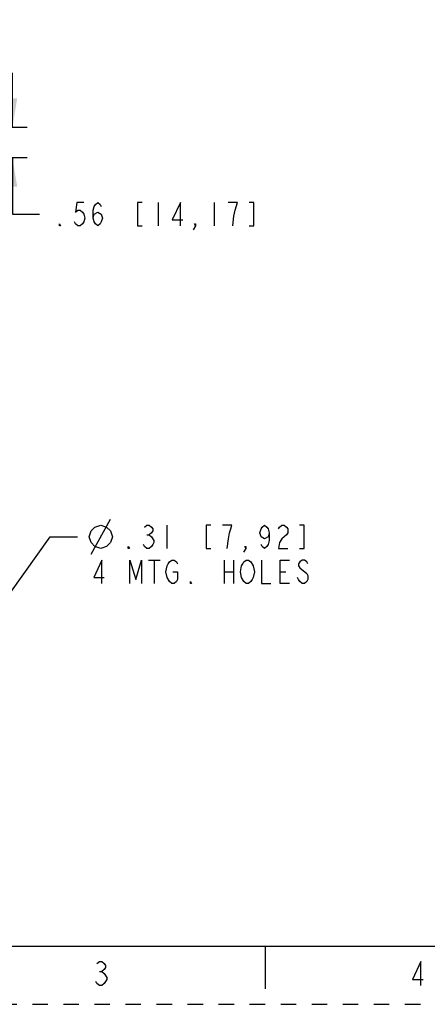
# Model space of a CAD drawing. Units: inches. Extents: x 0 to 17, y 0 to 11.
# Drawn here: x 4.9 to 7.5, y 0 to 6.3 of the extents above; entities that cross this region are included whole.
import ezdxf

# ---------------------------------------------------------------- set-up
doc = ezdxf.new("R2010")
doc.units = ezdxf.units.IN
doc.header["$LTSCALE"] = 0.935
doc.header["$MEASUREMENT"] = 0
doc.linetypes.add('HIDDEN', pattern=[0.2, 0.1, -0.1])
doc.layers.get('0').update_dxf_attribs({"linetype": 'CONTINUOUS'})
doc.layers.add('DEFAULT_2', color=8, linetype='HIDDEN')
doc.styles.get("Standard").update_dxf_attribs({"font": 'txt', "width": 0.8})
doc.styles.add('TEXTSTYLE_2', font='txt')
doc.dimstyles.new('DIMSTYLE_1', dxfattribs={"dimtxt": 0.15, "dimasz": 0.1875, "dimexe": 0.095, "dimexo": 0.0625, "dimgap": 0.075, "dimtad": 0, "dimtih": 1, "dimtoh": 1, "dimlfac": 2.857143, "dimzin": 4, "dimdsep": 46, "dimtxsty": 'Standard', "dimblk": '_FILLED', "dimblk1": '_FILLED', "dimblk2": '_FILLED', "dimcen": 0.09, "dimazin": 1, "dimtfac": 1, "dimtofl": 0, "dimtmove": 0, "dimatfit": 3, "dimldrblk": '_FILLED', "dimfxl": 1, "dimtolj": 1, "dimtzin": 4, "dimarcsym": 0})
doc.dimstyles.new('DIMSTYLE_2', dxfattribs={"dimtxt": 0.15, "dimasz": 0.1875, "dimexe": 0.095, "dimexo": 0.0625, "dimgap": 0.09, "dimtad": 0, "dimtih": 1, "dimtoh": 1, "dimlfac": 2.857143, "dimzin": 4, "dimdsep": 46, "dimtxsty": 'Standard', "dimblk": '_FILLED', "dimblk1": '_FILLED', "dimblk2": '_FILLED', "dimcen": 0.09, "dimazin": 1, "dimtfac": 1, "dimtofl": 0, "dimtmove": 0, "dimatfit": 1, "dimldrblk": '_FILLED', "dimfxl": 1, "dimtolj": 1, "dimtzin": 4, "dimarcsym": 0})

# ---------------------------------------------------------------- blocks, each defined once
blk = doc.blocks.new('_FILLED')
at = {"color": 0, "linetype": 'ByBlock'}
blk.add_solid([(0, 0), (-1, 0.167), (-1, -0.167)], dxfattribs=at)
blk = doc.blocks.new('*D5')
at = {"color": 2, "linetype": 'Continuous', "transparency": 16777216}
for p, q in [((4.8716, 5.6475), (4.8716, 5.9975)), ((4.6034, 5.6475), (4.9666, 5.6475)), ((4.6349, 5.4522), (4.9666, 5.4522)), ((4.8716, 5.4522), (4.8716, 5.0884)), ((4.8716, 5.0884), (5.0466, 5.0884))]:
    blk.add_line(p, q, dxfattribs=at)
at = {"color": 2, "linetype": 'Continuous', "transparency": 16777216, "xscale": 0.1875, "yscale": 0.1875, "zscale": 0.1875}
for p, rotation in [((4.8716, 5.6475), 270), ((4.8716, 5.4522), 90)]:
    blk.add_blockref('_FILLED', p, dxfattribs=dict(at, rotation=rotation))
at = {"color": 2, "linetype": 'Continuous', "transparency": 16777216, "insert": (5.1216, 5.1634), "char_height": 0.15, "width": 2.025, "attachment_point": 1, "line_spacing_factor": 0.9}
blk.add_mtext('{\\ftxt;\\W0.0001;\\H0.0001;\\~}{\\ftxt;\\W2.4;\\H0.15; }{\\ftxt;\\W0.0001;\\H0.0001;\\~}{\\ftxt;\\W0.0001;\\H0.0001;\\~}{\\ftxt;\\W0.8;\\H0.15; }{\\ftxt;\\W0.0001;\\H0.0001;\\~}{\\ftxt;\\W0.0001;\\H0.0001;\\~}{\\ftxt;\\W4.0;\\H0.15; }{\\ftxt;\\W0.0001;\\H0.0001;\\~}{\\ftxt;\\W0.0001;\\H0.0001;\\~}{\\ftxt;\\W0.8;\\H0.15; }{\\ftxt;\\W0.0001;\\H0.0001;\\~}', dxfattribs=at)
blk = doc.blocks.new('*D12')
at = {"color": 2, "linetype": 'Continuous', "transparency": 16777216}
for p, q in [((9.7678, 6.9572), (9.7678, 6.0504)), ((9.9582, 6.9257), (9.9582, 6.0504)), ((9.7678, 6.1454), (9.4431, 6.1454)), ((9.9582, 6.1454), (10.3082, 6.1454))]:
    blk.add_line(p, q, dxfattribs=at)
at = {"color": 2, "linetype": 'Continuous', "transparency": 16777216, "xscale": 0.1875, "yscale": 0.1875, "zscale": 0.1875}
blk.add_blockref('_FILLED', (9.7678, 6.1454), dxfattribs=at)
at = {"color": 2, "linetype": 'Continuous', "transparency": 16777216, "xscale": 0.1875, "yscale": 0.1875, "zscale": 0.1875, "rotation": 180}
blk.add_blockref('_FILLED', (9.9582, 6.1454), dxfattribs=at)
at = {"color": 2, "linetype": 'Continuous', "transparency": 16777216, "insert": (9.3681, 6.2204), "char_height": 0.15, "width": 2.025, "attachment_point": 3, "line_spacing_factor": 0.9}
blk.add_mtext('{\\ftxt;\\W0.0001;\\H0.0001;\\~}{\\ftxt;\\W2.4;\\H0.15; }{\\ftxt;\\W0.0001;\\H0.0001;\\~}{\\ftxt;\\W0.0001;\\H0.0001;\\~}{\\ftxt;\\W0.8;\\H0.15; }{\\ftxt;\\W0.0001;\\H0.0001;\\~}{\\ftxt;\\W0.0001;\\H0.0001;\\~}{\\ftxt;\\W4.0;\\H0.15; }{\\ftxt;\\W0.0001;\\H0.0001;\\~}{\\ftxt;\\W0.0001;\\H0.0001;\\~}{\\ftxt;\\W0.8;\\H0.15; }{\\ftxt;\\W0.0001;\\H0.0001;\\~}', dxfattribs=at)
blk = doc.blocks.new('*D19')
at = {"color": 2, "linetype": 'Continuous', "transparency": 16777216}
for p, q in [((4.7166, 2.4541), (5.1159, 3.0109)), ((5.1159, 3.0109), (5.2909, 3.0109))]:
    blk.add_line(p, q, dxfattribs=at)
at = {"color": 2, "linetype": 'Continuous', "transparency": 16777216, "xscale": 0.1875, "yscale": 0.1875, "zscale": 0.1875, "rotation": 234.3537061526}
blk.add_blockref('_FILLED', (4.7166, 2.4541), dxfattribs=at)
at = {"color": 2, "linetype": 'Continuous', "transparency": 16777216, "insert": (5.3659, 3.0859), "char_height": 0.15, "width": 2.16, "attachment_point": 1, "line_spacing_factor": 0.9, "style": 'TEXTSTYLE_2'}
blk.add_mtext('{\\ftxt;\\W0.0001;\\H0.0001;\\~}{\\ftxt;\\W1.3333333333;\\H0.15; }{\\ftxt;\\W0.0001;\\H0.0001;\\~}{\\ftxt;\\W0.0001;\\H0.0001;\\~}{\\ftxt;\\W2.4;\\H0.15; }{\\ftxt;\\W0.0001;\\H0.0001;\\~}{\\ftxt;\\W0.0001;\\H0.0001;\\~}{\\ftxt;\\W0.8;\\H0.15; }{\\ftxt;\\W0.0001;\\H0.0001;\\~}{\\ftxt;\\W0.0001;\\H0.0001;\\~}{\\ftxt;\\W3.2;\\H0.15; }{\\ftxt;\\W0.0001;\\H0.0001;\\~}{\\ftxt;\\W0.0001;\\H0.0001;\\~}{\\ftxt;\\W0.8;\\H0.15; }{\\ftxt;\\W0.0001;\\H0.0001;\\~}\\P{\\ftxt;\\W0.0001;\\H0.0001;\\~}{\\ftxt;\\W9.6;\\H0.15; }{\\ftxt;\\W0.0001;\\H0.0001;\\~}', dxfattribs=at)

msp = doc.modelspace()

# ---------------------------------------------------------------- linework, layer by layer
at = {"color": 2, "linetype": 'Continuous'}
for p, q in [((5.8116, 5.1634), (5.8116, 5.0134)), ((6.1716, 5.1634), (6.1716, 5.0134)), ((5.3784, 2.8984), (5.5034, 3.1234)), ((5.8659, 3.0859), (5.8659, 2.9359)), ((5.7384, 3.0234), (5.7534, 3.0234)), ((5.7484, 2.8609), (5.8234, 2.8609)), ((5.7859, 2.8609), (5.7859, 2.7109)), ((6.2359, 2.8609), (6.2359, 2.7109)), ((6.2959, 2.8609), (6.2959, 2.7109)), ((6.2359, 2.7859), (6.2959, 2.7859)), ((6.5959, 2.7859), (6.6334, 2.7859)), ((5.4322, 0.2111), (5.4478, 0.2111))]:
    msp.add_line(p, q, dxfattribs=at)
at = {"color": 7, "linetype": 'Continuous'}
for p, q in [((0.375, 0.375), (16.625, 0.375)), ((6.5, 0.375), (6.5, 0.1))]:
    msp.add_line(p, q, dxfattribs=at)
at = {"color": 2, "linetype": 'Continuous'}
for points in [[(5.3316, 5.1634), (5.2866, 5.1634), (5.2791, 5.1009), (5.2941, 5.1134), (5.3091, 5.1134), (5.3241, 5.1009), (5.3316, 5.0884), (5.3391, 5.0634), (5.3316, 5.0384), (5.3241, 5.0259), (5.3091, 5.0134), (5.2941, 5.0134), (5.2791, 5.0259), (5.2716, 5.0384)], [(5.3916, 5.0634), (5.3991, 5.0884), (5.4216, 5.1009), (5.4441, 5.0884), (5.4516, 5.0634), (5.4441, 5.0384), (5.4366, 5.0259), (5.4216, 5.0134), (5.4066, 5.0259), (5.3991, 5.0384), (5.3916, 5.0634), (5.3916, 5.1134), (5.3991, 5.1384), (5.4066, 5.1509), (5.4216, 5.1634), (5.4366, 5.1509), (5.4441, 5.1384)], [(5.7066, 5.1634), (5.6766, 5.1634), (5.6766, 5.0134), (5.7066, 5.0134)], [(5.9541, 5.0134), (5.9541, 5.1634), (5.9016, 5.0509), (5.9691, 5.0509)], [(6.3066, 5.1134), (6.3216, 5.1634), (6.2616, 5.1634)], [(6.3966, 5.0134), (6.4266, 5.0134), (6.4266, 5.1634), (6.3966, 5.1634)], [(6.2916, 5.0134), (6.2991, 5.0759), (6.3066, 5.1134)], [(5.1816, 5.0134), (5.1741, 5.0134), (5.1741, 5.0259), (5.1816, 5.0134)], [(6.0516, 5.0134), (6.0441, 5.0259), (6.0516, 5.0259), (6.0516, 5.0134), (6.0366, 4.9884)], [(5.3659, 3.0109), (5.3784, 3.0484), (5.4034, 3.0734), (5.4409, 3.0859), (5.4784, 3.0734), (5.5034, 3.0484), (5.5159, 3.0109), (5.5034, 2.9734), (5.4784, 2.9484), (5.4409, 2.9359), (5.4034, 2.9484), (5.3784, 2.9734), (5.3659, 3.0109)], [(5.7234, 3.0734), (5.7384, 3.0859), (5.7534, 3.0859), (5.7684, 3.0734), (5.7759, 3.0609), (5.7759, 3.0484), (5.7684, 3.0359), (5.7534, 3.0234), (5.7684, 3.0109), (5.7834, 2.9859)], [(6.1509, 3.0859), (6.1209, 3.0859), (6.1209, 2.9359), (6.1509, 2.9359)], [(6.2559, 2.9359), (6.2634, 2.9984), (6.2709, 3.0359), (6.2784, 3.0609), (6.2859, 3.0859), (6.2259, 3.0859)], [(6.5259, 3.0359), (6.5184, 3.0109), (6.4959, 2.9984), (6.4734, 3.0109), (6.4659, 3.0359), (6.4734, 3.0609), (6.4809, 3.0734), (6.4959, 3.0859), (6.5109, 3.0734), (6.5184, 3.0609), (6.5259, 3.0359), (6.5259, 2.9859), (6.5184, 2.9609), (6.5109, 2.9484), (6.4959, 2.9359), (6.4809, 2.9484), (6.4734, 2.9609)], [(6.5859, 3.0609), (6.5934, 3.0734), (6.6084, 3.0859), (6.6234, 3.0859), (6.6384, 3.0734), (6.6459, 3.0609), (6.6459, 3.0359), (6.6384, 3.0234), (6.6234, 3.0109), (6.6084, 2.9984), (6.5934, 2.9734), (6.5859, 2.9359), (6.6459, 2.9359)], [(6.7209, 2.9359), (6.7509, 2.9359), (6.7509, 3.0859), (6.7209, 3.0859)], [(5.7834, 2.9859), (5.7834, 2.9734), (5.7759, 2.9609), (5.7684, 2.9484), (5.7534, 2.9359), (5.7384, 2.9359), (5.7234, 2.9484), (5.7159, 2.9609)], [(5.6259, 2.9359), (5.6184, 2.9359), (5.6184, 2.9484), (5.6259, 2.9359)], [(6.3759, 2.9359), (6.3684, 2.9484), (6.3759, 2.9484), (6.3759, 2.9359), (6.3609, 2.9109)], [(5.4484, 2.7109), (5.4484, 2.8609), (5.3959, 2.7484), (5.4634, 2.7484)], [(5.6284, 2.7109), (5.6284, 2.8609), (5.6659, 2.7359), (5.7034, 2.8609), (5.7034, 2.7109)], [(5.8834, 2.7234), (5.8684, 2.7484), (5.8609, 2.7859), (5.8684, 2.8234), (5.8759, 2.8359), (5.8834, 2.8484), (5.8984, 2.8609), (5.9134, 2.8609), (5.9284, 2.8484), (5.9359, 2.8359)], [(6.3634, 2.7234), (6.3484, 2.7484), (6.3409, 2.7859), (6.3484, 2.8234), (6.3559, 2.8359), (6.3634, 2.8484), (6.3784, 2.8609), (6.3934, 2.8609), (6.4084, 2.8484), (6.4234, 2.8234)], [(6.4759, 2.8609), (6.4759, 2.7109), (6.5359, 2.7109)], [(6.6559, 2.7109), (6.5959, 2.7109), (6.5959, 2.8609), (6.6559, 2.8609)], [(6.7759, 2.8359), (6.7684, 2.8484), (6.7534, 2.8609), (6.7384, 2.8609), (6.7234, 2.8484), (6.7159, 2.8359), (6.7159, 2.8234), (6.7234, 2.8109)], [(6.4234, 2.8234), (6.4309, 2.7859), (6.4234, 2.7484), (6.4159, 2.7359)], [(6.7234, 2.8109), (6.7684, 2.7734), (6.7759, 2.7609), (6.7759, 2.7359), (6.7684, 2.7234), (6.7534, 2.7109), (6.7384, 2.7109), (6.7234, 2.7234), (6.7159, 2.7359), (6.7084, 2.7484)], [(5.9059, 2.7859), (5.9359, 2.7859), (5.9359, 2.7359), (5.9284, 2.7234), (5.9134, 2.7109), (5.8984, 2.7109), (5.8834, 2.7234)], [(6.4159, 2.7359), (6.4084, 2.7234), (6.3934, 2.7109), (6.3784, 2.7109), (6.3634, 2.7234)], [(6.0259, 2.7109), (6.0184, 2.7109), (6.0184, 2.7234), (6.0259, 2.7109)], [(5.4166, 0.2631), (5.4322, 0.2761), (5.4478, 0.2761), (5.4634, 0.2631), (5.4712, 0.2501), (5.4712, 0.2371), (5.4634, 0.2241), (5.4478, 0.2111), (5.4634, 0.1981), (5.4712, 0.1851), (5.479, 0.1721), (5.479, 0.1591), (5.4712, 0.1461), (5.4634, 0.1331), (5.4478, 0.1201), (5.4322, 0.1201), (5.4166, 0.1331), (5.4088, 0.1461)], [(7.5034, 0.1201), (7.5034, 0.2761), (7.4488, 0.1591), (7.519, 0.1591)]]:
    msp.add_lwpolyline(points, dxfattribs=at)
at = {"layer": 'DEFAULT_2', "color": 8, "linetype": 'HIDDEN'}
msp.add_line((0, 0), (17, 0), dxfattribs=at)

# ---------------------------------------------------------------- dimensions: what is measured, and where the dimension line sits
at = {"color": 2, "linetype": 'Continuous'}
for base, p1, p2, angle, picture, middle in [((9.7678, 6.1454), (9.9582, 6.9882), (9.7678, 7.0197), 180, '*D12', (9.2481, 6.0704)), ((4.8716, 5.4522), (4.5409, 5.6475), (4.5724, 5.4522), 270, '*D5', (6.3516, 5.0134))]:
    dim = msp.add_linear_dim(base=base, p1=p1, p2=p2, angle=angle, text='{\\ftxt;\\W0.0001;\\H0.0001;\\~}{\\ftxt;\\W2.4;\\H0.15; }{\\ftxt;\\W0.0001;\\H0.0001;\\~}{\\ftxt;\\W0.0001;\\H0.0001;\\~}{\\ftxt;\\W0.8;\\H0.15; }{\\ftxt;\\W0.0001;\\H0.0001;\\~}{\\ftxt;\\W0.0001;\\H0.0001;\\~}{\\ftxt;\\W4.0;\\H0.15; }{\\ftxt;\\W0.0001;\\H0.0001;\\~}{\\ftxt;\\W0.0001;\\H0.0001;\\~}{\\ftxt;\\W0.8;\\H0.15; }{\\ftxt;\\W0.0001;\\H0.0001;\\~}', dimstyle='DIMSTYLE_1', dxfattribs=at)
    dim.commit()
    dim.dimension.update_dxf_attribs({"geometry": picture, "text_midpoint": middle, "dimtype": 160})
dim = msp.add_diameter_dim_2p(p1=(4.7166, 2.4541), p2=(4.6529, 2.3654), text='{\\ftxt;\\W0.0001;\\H0.0001;\\~}{\\ftxt;\\W1.3333333333;\\H0.15; }{\\ftxt;\\W0.0001;\\H0.0001;\\~}{\\ftxt;\\W0.0001;\\H0.0001;\\~}{\\ftxt;\\W2.4;\\H0.15; }{\\ftxt;\\W0.0001;\\H0.0001;\\~}{\\ftxt;\\W0.0001;\\H0.0001;\\~}{\\ftxt;\\W0.8;\\H0.15; }{\\ftxt;\\W0.0001;\\H0.0001;\\~}{\\ftxt;\\W0.0001;\\H0.0001;\\~}{\\ftxt;\\W3.2;\\H0.15; }{\\ftxt;\\W0.0001;\\H0.0001;\\~}{\\ftxt;\\W0.0001;\\H0.0001;\\~}{\\ftxt;\\W0.8;\\H0.15; }{\\ftxt;\\W0.0001;\\H0.0001;\\~}\\P{\\ftxt;\\W0.0001;\\H0.0001;\\~}{\\ftxt;\\W9.6;\\H0.15; }{\\ftxt;\\W0.0001;\\H0.0001;\\~}', dimstyle='DIMSTYLE_2', override={"dimpost": '<>'}, dxfattribs=at)
dim.commit()
dim.dimension.update_dxf_attribs({"geometry": '*D19', "text_midpoint": (5.3659, 2.7109), "dimtype": 163})

doc.saveas('drawing.dxf')
